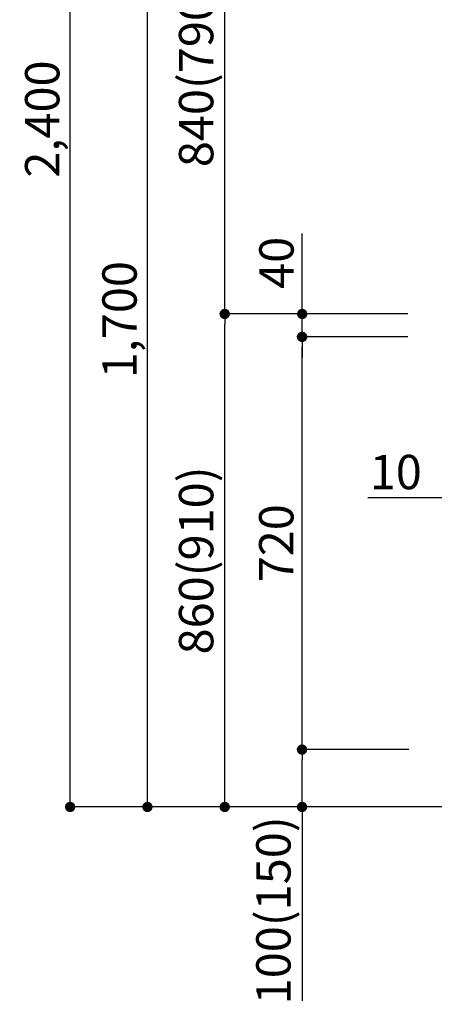
# Model space of a CAD drawing. Extents: x 27948 to 54421, y -13 to 8857.
# Drawn here: x 33836 to 34560, y 1719 to 3437 of the extents above; entities that cross this region are included whole.
import ezdxf

# ---------------------------------------------------------------- set-up
doc = ezdxf.new("R2010")
doc.units = 0
doc.header["$LTSCALE"] = 50
doc.header["$MEASUREMENT"] = 0
doc.layers.get('0').update_dxf_attribs({"linetype": 'CONTINUOUS'})
doc.layers.get('DEFPOINTS').update_dxf_attribs({"color": 146, "linetype": 'CONTINUOUS'})
doc.layers.add('111-壁仕上', color=3, linetype='CONTINUOUS')
doc.layers.add('166-寸法B', color=11, linetype='CONTINUOUS')
doc.styles.add('KH001', font='txt')
doc.dimstyles.new('KH1xx030', dxfattribs={"dimscale": 30, "dimtxt": 2, "dimasz": 0.6, "dimexe": 0.3, "dimexo": 1.2, "dimgap": 0.5, "dimtad": 3, "dimdec": 1, "dimdsep": 46, "dimlunit": 6, "dimtxsty": 'KH001', "dimblk": 'DOT', "dimcen": 1, "dimdle": 1, "dimclrd": 256, "dimclre": 256, "dimclrt": 256, "dimadec": 0, "dimazin": 0, "dimtfac": 1, "dimtdec": 1, "dimtix": 1, "dimtmove": 2, "dimatfit": 3, "dimldrblk": 'CLOSEDBLANK', "dimfxl": 1, "dimtolj": 1, "dimtzin": 0, "dimlwd": -1, "dimlwe": -1, "dimarcsym": 0})

# ---------------------------------------------------------------- blocks, each defined once
blk = doc.blocks.new('_Dot')
at = {"color": 0, "linetype": 'ByBlock', "lineweight": -2}
blk.add_line((-0.5, 0), (-1, 0), dxfattribs=at)
at = {"color": 0, "linetype": 'ByBlock', "const_width": 0.5}
blk.add_lwpolyline([(-0.25, 0, 1), (0.25, 0, 1)], format="xyb", close=True, dxfattribs=at)
blk = doc.blocks.new('*D174')
at = {"layer": '166-寸法B', "linetype": 'ByBlock', "transparency": 16777216}
for p, q in [((34583, 2847.7), (34583, 2593.9)), ((34593, 2847.7), (34593, 2593.9)), ((34583, 2602.9), (34443.8, 2602.9)), ((34565, 2602.9), (34547, 2602.9)), ((34583, 2602.9), (34593, 2602.9)), ((34611, 2602.9), (34629, 2602.9))]:
    blk.add_line(p, q, dxfattribs=at)
at = {"layer": 'DEFPOINTS', "color": 0, "transparency": 16777216}
for p in [(34583, 2883.7), (34593, 2883.7), (34593, 2602.9)]:
    blk.add_point(p, dxfattribs=at)
at = {"layer": '166-寸法B', "transparency": 16777216, "xscale": 18, "yscale": 18, "zscale": 18}
blk.add_blockref('_Dot', (34583, 2602.9), dxfattribs=at)
at = {"layer": '166-寸法B', "transparency": 16777216, "xscale": 18, "yscale": 18, "zscale": 18, "rotation": 180}
blk.add_blockref('_Dot', (34593, 2602.9), dxfattribs=at)
at = {"layer": '166-寸法B', "transparency": 16777216, "insert": (34492.5, 2647.9), "char_height": 60, "attachment_point": 5, "style": 'KH001'}
blk.add_mtext('\\A1;10', dxfattribs=at)
blk = doc.blocks.new('_ClosedBlank')
at = {"color": 0, "linetype": 'ByBlock', "lineweight": -2}
for p, q in [((-1, 0.167), (0, 0)), ((-1, 0.167), (-1, -0.167)), ((0, 0), (-1, -0.167))]:
    blk.add_line(p, q, dxfattribs=at)
blk = doc.blocks.new('*D179')
at = {"layer": '166-寸法B', "transparency": 16777216}
for p, q in [((34513.5, 2923.7), (34184.7, 2923.7)), ((34193.7, 2081.7), (34193.7, 2905.7)), ((34514, 2063.7), (34184.7, 2063.7))]:
    blk.add_line(p, q, dxfattribs=at)
at = {"layer": 'DEFPOINTS', "color": 0, "transparency": 16777216}
for p in [(34193.7, 2923.7), (34549.5, 2923.7), (34550, 2063.7)]:
    blk.add_point(p, dxfattribs=at)
at = {"layer": '166-寸法B', "transparency": 16777216, "xscale": 18, "yscale": 18, "zscale": 18}
for p, rotation in [((34193.7, 2923.7), 90), ((34193.7, 2063.7), 270)]:
    blk.add_blockref('_Dot', p, dxfattribs=dict(at, rotation=rotation))
at = {"layer": '166-寸法B', "transparency": 16777216, "insert": (34143.7, 2493.7), "char_height": 60, "attachment_point": 5, "rotation": 90, "style": 'KH001'}
blk.add_mtext('\\A1;860(910)', dxfattribs=at)
blk = doc.blocks.new('*D180')
at = {"layer": '166-寸法B', "transparency": 16777216}
for p, q in [((34414, 3763.7), (34184.7, 3763.7)), ((34193.7, 2941.7), (34193.7, 3745.7)), ((34513.5, 2923.7), (34184.7, 2923.7))]:
    blk.add_line(p, q, dxfattribs=at)
at = {"layer": 'DEFPOINTS', "color": 0, "transparency": 16777216}
for p in [(34193.7, 3763.7), (34450, 3763.7), (34549.5, 2923.7)]:
    blk.add_point(p, dxfattribs=at)
at = {"layer": '166-寸法B', "transparency": 16777216, "xscale": 18, "yscale": 18, "zscale": 18}
for p, rotation in [((34193.7, 3763.7), 90), ((34193.7, 2923.7), 270)]:
    blk.add_blockref('_Dot', p, dxfattribs=dict(at, rotation=rotation))
at = {"layer": '166-寸法B', "transparency": 16777216, "insert": (34143.7, 3343.7), "char_height": 60, "attachment_point": 5, "rotation": 90, "style": 'KH001'}
blk.add_mtext('\\A1;840(790)', dxfattribs=at)
blk = doc.blocks.new('*D182')
at = {"layer": '166-寸法B', "transparency": 16777216}
for p, q in [((34498, 4463.7), (33914.7, 4463.7)), ((33923.7, 2081.7), (33923.7, 4445.7)), ((34514, 2063.7), (33914.7, 2063.7))]:
    blk.add_line(p, q, dxfattribs=at)
at = {"layer": 'DEFPOINTS', "color": 0, "transparency": 16777216}
for p in [(33923.7, 4463.7), (34534, 4463.7), (34550, 2063.7)]:
    blk.add_point(p, dxfattribs=at)
at = {"layer": '166-寸法B', "transparency": 16777216, "xscale": 18, "yscale": 18, "zscale": 18}
for p, rotation in [((33923.7, 4463.7), 90), ((33923.7, 2063.7), 270)]:
    blk.add_blockref('_Dot', p, dxfattribs=dict(at, rotation=rotation))
at = {"layer": '166-寸法B', "transparency": 16777216, "insert": (33874.9, 3263.7), "char_height": 60, "attachment_point": 5, "rotation": 90, "style": 'KH001'}
blk.add_mtext('\\A1;2,400', dxfattribs=at)
blk = doc.blocks.new('*D183')
at = {"layer": '166-寸法B', "transparency": 16777216}
for p, q in [((34414, 3763.7), (34049.7, 3763.7)), ((34058.7, 2081.7), (34058.7, 3745.7)), ((34514, 2063.7), (34049.7, 2063.7))]:
    blk.add_line(p, q, dxfattribs=at)
at = {"layer": 'DEFPOINTS', "color": 0, "transparency": 16777216}
for p in [(34058.7, 3763.7), (34450, 3763.7), (34550, 2063.7)]:
    blk.add_point(p, dxfattribs=at)
at = {"layer": '166-寸法B', "transparency": 16777216, "xscale": 18, "yscale": 18, "zscale": 18}
for p, rotation in [((34058.7, 3763.7), 90), ((34058.7, 2063.7), 270)]:
    blk.add_blockref('_Dot', p, dxfattribs=dict(at, rotation=rotation))
at = {"layer": '166-寸法B', "transparency": 16777216, "insert": (34009.9, 2913.7), "char_height": 60, "attachment_point": 5, "rotation": 90, "style": 'KH001'}
blk.add_mtext('\\A1;1,700', dxfattribs=at)
blk = doc.blocks.new('*D186')
at = {"layer": '166-寸法B', "transparency": 16777216}
for p, q in [((34515.1, 2163.7), (34319.7, 2163.7)), ((34328.7, 2081.7), (34328.7, 2145.7)), ((34514, 2063.7), (34319.7, 2063.7)), ((34328.7, 2063.7), (34328.7, 1725.4))]:
    blk.add_line(p, q, dxfattribs=at)
at = {"layer": 'DEFPOINTS', "color": 0, "transparency": 16777216}
for p in [(34328.7, 2163.7), (34551.1, 2163.7), (34550, 2063.7)]:
    blk.add_point(p, dxfattribs=at)
at = {"layer": '166-寸法B', "transparency": 16777216, "xscale": 18, "yscale": 18, "zscale": 18}
for p, rotation in [((34328.7, 2163.7), 90), ((34328.7, 2063.7), 270)]:
    blk.add_blockref('_Dot', p, dxfattribs=dict(at, rotation=rotation))
at = {"layer": '166-寸法B', "transparency": 16777216, "insert": (34278.7, 1883.4), "char_height": 60, "attachment_point": 5, "rotation": 90, "style": 'KH001'}
blk.add_mtext('\\A1;100(150)', dxfattribs=at)
blk = doc.blocks.new('*D187')
at = {"layer": '166-寸法B', "transparency": 16777216}
for p, q in [((34513.5, 2883.7), (34319.7, 2883.7)), ((34328.7, 2181.7), (34328.7, 2865.7)), ((34515.1, 2163.7), (34319.7, 2163.7))]:
    blk.add_line(p, q, dxfattribs=at)
at = {"layer": 'DEFPOINTS', "color": 0, "transparency": 16777216}
for p in [(34328.7, 2883.7), (34549.5, 2883.7), (34551.1, 2163.7)]:
    blk.add_point(p, dxfattribs=at)
at = {"layer": '166-寸法B', "transparency": 16777216, "xscale": 18, "yscale": 18, "zscale": 18}
for p, rotation in [((34328.7, 2883.7), 90), ((34328.7, 2163.7), 270)]:
    blk.add_blockref('_Dot', p, dxfattribs=dict(at, rotation=rotation))
at = {"layer": '166-寸法B', "transparency": 16777216, "insert": (34283.7, 2523.7), "char_height": 60, "attachment_point": 5, "rotation": 90, "style": 'KH001'}
blk.add_mtext('\\A1;720', dxfattribs=at)
blk = doc.blocks.new('*D188')
at = {"layer": '166-寸法B', "transparency": 16777216}
for p, q in [((34329, 2923.7), (34329, 3064.1)), ((34329, 2941.7), (34329, 2959.7)), ((34513.7, 2923.7), (34320, 2923.7)), ((34329, 2883.7), (34329, 2923.7)), ((34513.7, 2883.7), (34320, 2883.7)), ((34329, 2865.7), (34329, 2847.7))]:
    blk.add_line(p, q, dxfattribs=at)
at = {"layer": 'DEFPOINTS', "color": 0, "transparency": 16777216}
for p in [(34329, 2923.7), (34549.7, 2923.7), (34549.7, 2883.7)]:
    blk.add_point(p, dxfattribs=at)
at = {"layer": '166-寸法B', "transparency": 16777216, "xscale": 18, "yscale": 18, "zscale": 18}
for p, rotation in [((34329, 2923.7), 270), ((34329, 2883.7), 90)]:
    blk.add_blockref('_Dot', p, dxfattribs=dict(at, rotation=rotation))
at = {"layer": '166-寸法B', "transparency": 16777216, "insert": (34284, 3012.8), "char_height": 60, "attachment_point": 5, "rotation": 90, "style": 'KH001'}
blk.add_mtext('\\A1;40', dxfattribs=at)

msp = doc.modelspace()

# ---------------------------------------------------------------- linework, layer by layer
at = {"layer": '111-壁仕上', "ltscale": 1.5}
msp.add_line((35233.05, 2063.73), (34462.63, 2063.73), dxfattribs=at)

# ---------------------------------------------------------------- dimensions: what is measured, and where the dimension line sits
at = {"layer": '166-寸法B'}
for base, p1, p2, picture, middle in [((33923.69, 4463.73), (34549.98, 2063.73), (34533.98, 4463.73), '*D182', (33874.88, 3263.73)), ((34058.69, 3763.73), (34549.98, 2063.73), (34450.02, 3763.73), '*D183', (34009.88, 2913.73)), ((34328.69, 2883.73), (34551.09, 2163.73), (34549.46, 2883.73), '*D187', (34283.69, 2523.73))]:
    dim = msp.add_linear_dim(base=base, p1=p1, p2=p2, angle=90, dimstyle='KH1xx030', dxfattribs=at)
    dim.commit()
    dim.dimension.update_dxf_attribs({"geometry": picture, "text_midpoint": middle})
for base, p1, p2, override, picture, middle in [((34193.69, 3763.73), (34549.46, 2923.73), (34450.02, 3763.73), {"dimpost": '(790)'}, '*D180', (34143.68, 3343.73)), ((34193.69, 2923.73), (34549.98, 2063.73), (34549.46, 2923.73), {"dimpost": '(910)'}, '*D179', (34143.68, 2493.73))]:
    dim = msp.add_linear_dim(base=base, p1=p1, p2=p2, angle=90, dimstyle='KH1xx030', override=override, dxfattribs=at)
    dim.commit()
    dim.dimension.update_dxf_attribs({"geometry": picture, "text_midpoint": middle})
for base, p1, p2, override, picture, middle in [((34328.95, 2923.73), (34549.72, 2883.73), (34549.72, 2923.73), {"dimtmove": 1}, '*D188', (34341.86, 3012.83)), ((34328.69, 2163.73), (34549.98, 2063.73), (34551.09, 2163.73), {"dimpost": '(150)', "dimtmove": 1}, '*D186', (34369.75, 1883.39))]:
    dim = msp.add_linear_dim(base=base, p1=p1, p2=p2, angle=90, dimstyle='KH1xx030', override=override, dxfattribs=at)
    dim.commit()
    dim.dimension.update_dxf_attribs({"geometry": picture, "text_midpoint": middle, "dimtype": 128})
dim = msp.add_linear_dim(base=(34593.05, 2602.92), p1=(34583.05, 2883.73), p2=(34593.05, 2883.73), dimstyle='KH1xx030', override={"dimtmove": 1, "dimfxl": 0.5, "dimarcsym": 1}, dxfattribs=at)
dim.commit()
dim.dimension.update_dxf_attribs({"geometry": '*D174', "text_midpoint": (34492.49, 2647.92), "dimtype": 128})

doc.saveas('drawing.dxf')
